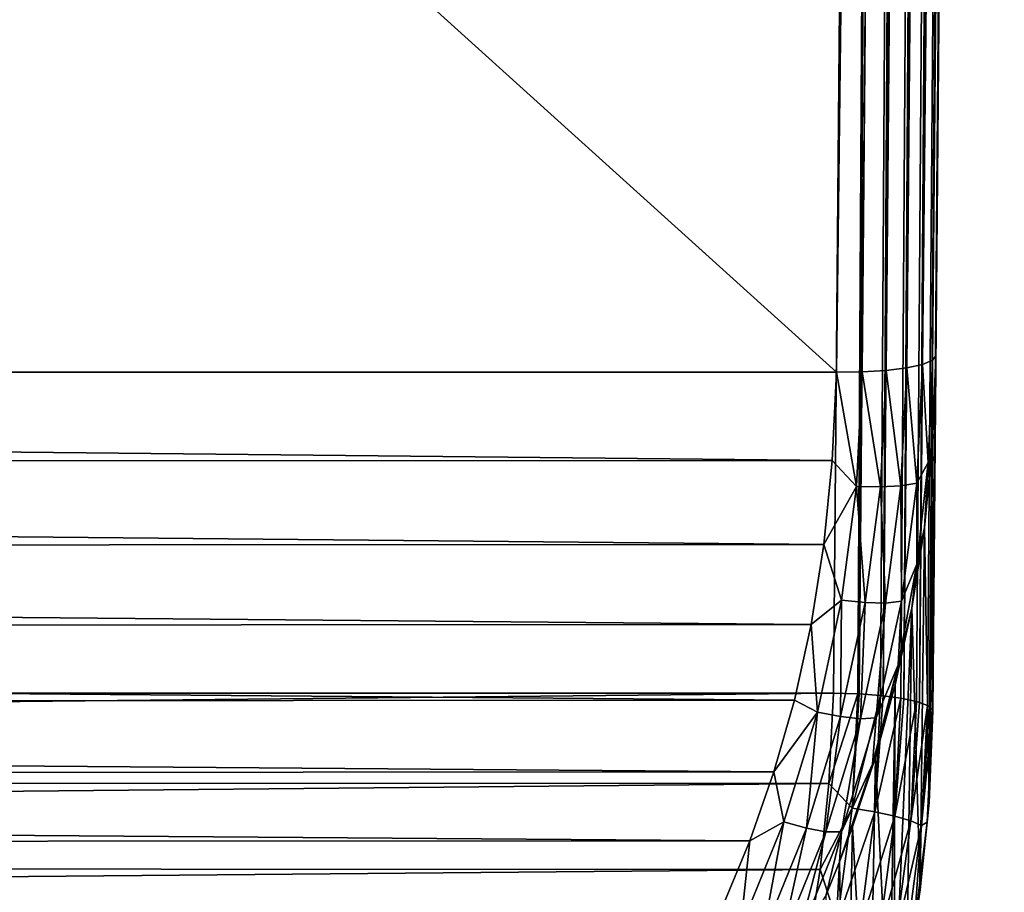
# Model space of a CAD drawing. Units: millimetres. Extents: x -141 to 216, y -96 to 237.
# Drawn here: x 18 to 22, y -74 to -70 of the extents above; entities that cross this region are included whole.
import ezdxf

# ---------------------------------------------------------------- set-up
doc = ezdxf.new("R2010")
doc.units = ezdxf.units.MM
doc.header["$LTSCALE"] = 65.185185
for name, color, linetype in [('60', 7, 'CONTINUOUS'), ('62', 7, 'CONTINUOUS'), ('66', 7, 'CONTINUOUS'), ('67', 7, 'CONTINUOUS'), ('78', 7, 'CONTINUOUS'), ('79', 7, 'CONTINUOUS'), ('83', 7, 'CONTINUOUS'), ('92', 7, 'CONTINUOUS')]:
    doc.layers.add(name, color=color, linetype=linetype)

msp = doc.modelspace()

# ---------------------------------------------------------------- linework, layer by layer
at = {"layer": '60', "color": 7, "linetype": 'CONTINUOUS'}
for points in [[(21.9561, -33.6898, 98.0571), (-21.9561, -33.6898, 98.0571), (-21.6095, -73.4099, 105.0608), (21.9561, -33.6898, 98.0571)], [(21.6095, -73.4099, 105.0608), (21.9561, -33.6898, 98.0571), (-21.6095, -73.4099, 105.0608), (21.6095, -73.4099, 105.0608)], [(-21.5872, -73.8528, 105.1389), (21.6095, -73.4099, 105.0608), (-21.6095, -73.4099, 105.0608), (-21.5872, -73.8528, 105.1389)], [(21.5864, -73.865, 105.1411), (21.6095, -73.4099, 105.0608), (-21.5872, -73.8528, 105.1389), (21.5864, -73.865, 105.1411)], [(-21.5448, -74.2755, 105.2135), (21.5864, -73.865, 105.1411), (-21.5872, -73.8528, 105.1389), (-21.5448, -74.2755, 105.2135)], [(21.5426, -74.2965, 105.2172), (21.5864, -73.865, 105.1411), (-21.5448, -74.2755, 105.2135), (21.5426, -74.2965, 105.2172)], [(-21.4822, -74.6782, 105.2845), (21.5426, -74.2965, 105.2172), (-21.5448, -74.2755, 105.2135), (-21.4822, -74.6782, 105.2845)], [(21.4779, -74.7043, 105.2891), (21.5426, -74.2965, 105.2172), (-21.4822, -74.6782, 105.2845), (21.4779, -74.7043, 105.2891)]]:
    msp.add_3dface(points, dxfattribs=at)
at = {"layer": '62', "color": 7, "linetype": 'CONTINUOUS'}
for points in [[(21.9687, -32.4148, 93.7706), (21.625, -71.7963, 100.7146), (-21.9687, -32.4148, 93.7706), (21.9687, -32.4148, 93.7706)], [(-21.9687, -32.4148, 93.7706), (21.625, -71.7963, 100.7146), (-21.625, -71.7963, 100.7146), (-21.9687, -32.4148, 93.7706)], [(-21.625, -71.7963, 100.7146), (21.625, -71.7963, 100.7146), (21.6028, -72.2391, 100.7927), (-21.625, -71.7963, 100.7146)], [(-21.602, -72.2514, 100.7948), (-21.625, -71.7963, 100.7146), (21.6028, -72.2391, 100.7927), (-21.602, -72.2514, 100.7948)], [(21.5604, -72.6619, 100.8672), (-21.602, -72.2514, 100.7948), (21.6028, -72.2391, 100.7927), (21.5604, -72.6619, 100.8672)], [(-21.5582, -72.6828, 100.8709), (-21.602, -72.2514, 100.7948), (21.5604, -72.6619, 100.8672), (-21.5582, -72.6828, 100.8709)], [(21.4978, -73.0646, 100.9382), (-21.5582, -72.6828, 100.8709), (21.5604, -72.6619, 100.8672), (21.4978, -73.0646, 100.9382)], [(-21.4935, -73.0906, 100.9428), (-21.5582, -72.6828, 100.8709), (21.4978, -73.0646, 100.9382), (-21.4935, -73.0906, 100.9428)], [(21.4143, -73.4449, 101.0053), (-21.4935, -73.0906, 100.9428), (21.4978, -73.0646, 100.9382), (21.4143, -73.4449, 101.0053)], [(-21.4054, -73.4744, 101.0105), (-21.4935, -73.0906, 100.9428), (21.4143, -73.4449, 101.0053), (-21.4054, -73.4744, 101.0105)], [(21.3105, -73.8052, 101.0688), (-21.4054, -73.4744, 101.0105), (21.4143, -73.4449, 101.0053), (21.3105, -73.8052, 101.0688)], [(-21.2995, -73.8351, 101.0741), (-21.4054, -73.4744, 101.0105), (21.3105, -73.8052, 101.0688), (-21.2995, -73.8351, 101.0741)], [(21.1891, -74.1521, 101.13), (-21.2995, -73.8351, 101.0741), (21.3105, -73.8052, 101.0688), (21.1891, -74.1521, 101.13)], [(-21.1818, -74.1734, 101.1337), (-21.2995, -73.8351, 101.0741), (21.1891, -74.1521, 101.13), (-21.1818, -74.1734, 101.1337)], [(21.0504, -74.4884, 101.1893), (-21.1818, -74.1734, 101.1337), (21.1891, -74.1521, 101.13), (21.0504, -74.4884, 101.1893)], [(-21.0499, -74.4889, 101.1894), (-21.1818, -74.1734, 101.1337), (21.0504, -74.4884, 101.1893), (-21.0499, -74.4889, 101.1894)]]:
    msp.add_3dface(points, dxfattribs=at)
at = {"layer": '66', "color": 7, "linetype": 'CONTINUOUS'}
for points in [[(22.125, -71.7138, 101.207), (22.4687, -32.3324, 94.263), (22.4561, -33.781, 97.5647), (22.125, -71.7138, 101.207)], [(22.1094, -73.5011, 104.5684), (22.125, -71.7138, 101.207), (22.4561, -33.781, 97.5647), (22.1094, -73.5011, 104.5684)]]:
    msp.add_3dface(points, dxfattribs=at)
at = {"layer": '67', "color": 7, "linetype": 'CONTINUOUS'}
for points in [[(22.125, -71.7138, 101.207), (22.1094, -73.5011, 104.5684), (22.0911, -73.9604, 104.6268), (22.125, -71.7138, 101.207)], [(22.125, -71.7138, 101.207), (22.0911, -73.9604, 104.6268), (22.1081, -72.1534, 101.2632), (22.125, -71.7138, 101.207)], [(22.1081, -72.1534, 101.2632), (22.0911, -73.9604, 104.6268), (22.0666, -72.5769, 101.3158), (22.1081, -72.1534, 101.2632)], [(22.0666, -72.5769, 101.3158), (22.0464, -74.3994, 104.6812), (22.0031, -72.983, 101.3656), (22.0666, -72.5769, 101.3158)], [(22.0911, -73.9604, 104.6268), (22.0464, -74.3994, 104.6812), (22.0666, -72.5769, 101.3158), (22.0911, -73.9604, 104.6268)], [(21.9787, -74.8167, 104.7325), (21.9135, -75.12, 104.7701), (22.0031, -72.983, 101.3656), (21.9787, -74.8167, 104.7325)], [(22.0031, -72.983, 101.3656), (21.9135, -75.12, 104.7701), (21.9204, -73.3687, 101.4132), (22.0031, -72.983, 101.3656)], [(22.0464, -74.3994, 104.6812), (21.9787, -74.8167, 104.7325), (22.0031, -72.983, 101.3656), (22.0464, -74.3994, 104.6812)], [(21.9204, -73.3687, 101.4132), (21.8913, -75.2103, 104.7814), (21.8215, -73.7328, 101.459), (21.9204, -73.3687, 101.4132)], [(21.9135, -75.12, 104.7701), (21.8913, -75.2103, 104.7814), (21.9204, -73.3687, 101.4132), (21.9135, -75.12, 104.7701)], [(21.8215, -73.7328, 101.459), (21.7872, -75.581, 104.8278), (21.7059, -74.0827, 101.5028), (21.8215, -73.7328, 101.459)], [(21.8913, -75.2103, 104.7814), (21.7872, -75.581, 104.8278), (21.8215, -73.7328, 101.459), (21.8913, -75.2103, 104.7814)], [(21.7059, -74.0827, 101.5028), (21.668, -75.9309, 104.8715), (21.6398, -74.2583, 101.5244), (21.7059, -74.0827, 101.5028)], [(21.7872, -75.581, 104.8278), (21.668, -75.9309, 104.8715), (21.7059, -74.0827, 101.5028), (21.7872, -75.581, 104.8278)], [(21.668, -75.9309, 104.8715), (21.5362, -76.2592, 104.9123), (21.6398, -74.2583, 101.5244), (21.668, -75.9309, 104.8715)], [(21.6398, -74.2583, 101.5244), (21.5362, -76.2592, 104.9123), (21.5723, -74.424, 101.5448), (21.6398, -74.2583, 101.5244)]]:
    msp.add_3dface(points, dxfattribs=at)
at = {"layer": '78', "color": 7, "linetype": 'CONTINUOUS'}
for points in [[(22.0857, -72.2498, 101.1703), (22.0577, -71.7566, 100.9609), (22.1078, -71.7361, 101.0797), (22.0857, -72.2498, 101.1703)], [(22.1081, -72.1534, 101.2632), (22.0857, -72.2498, 101.1703), (22.1078, -71.7361, 101.0797), (22.1081, -72.1534, 101.2632)], [(22.125, -71.7138, 101.207), (22.1081, -72.1534, 101.2632), (22.1078, -71.7361, 101.0797), (22.125, -71.7138, 101.207)], [(21.8745, -71.7868, 100.7806), (21.8457, -72.3719, 100.8838), (21.7538, -71.7944, 100.7314), (21.8745, -71.7868, 100.7806)], [(21.8745, -71.7868, 100.7806), (21.949, -72.3671, 100.9635), (21.8457, -72.3719, 100.8838), (21.8745, -71.7868, 100.7806)], [(21.9781, -71.7739, 100.8589), (21.949, -72.3671, 100.9635), (21.8745, -71.7868, 100.7806), (21.9781, -71.7739, 100.8589)], [(21.9781, -71.7739, 100.8589), (22.0285, -72.3539, 101.0662), (21.949, -72.3671, 100.9635), (21.9781, -71.7739, 100.8589)], [(22.0577, -71.7566, 100.9609), (22.0285, -72.3539, 101.0662), (21.9781, -71.7739, 100.8589), (22.0577, -71.7566, 100.9609)], [(22.0285, -72.3539, 101.0662), (22.0577, -71.7566, 100.9609), (22.0857, -72.2498, 101.1703), (22.0285, -72.3539, 101.0662)], [(21.6028, -72.2391, 100.7927), (21.625, -71.7963, 100.7146), (21.7256, -72.3701, 100.8329), (21.6028, -72.2391, 100.7927)], [(21.625, -71.7963, 100.7146), (21.7538, -71.7944, 100.7314), (21.7256, -72.3701, 100.8329), (21.625, -71.7963, 100.7146)], [(21.7538, -71.7944, 100.7314), (21.8457, -72.3719, 100.8838), (21.7256, -72.3701, 100.8329), (21.7538, -71.7944, 100.7314)], [(22.1081, -72.1534, 101.2632), (22.0666, -72.5769, 101.3158), (22.0857, -72.2498, 101.1703), (22.1081, -72.1534, 101.2632)], [(21.5604, -72.6619, 100.8672), (21.6028, -72.2391, 100.7927), (21.7256, -72.3701, 100.8329), (21.5604, -72.6619, 100.8672)], [(22.0666, -72.5769, 101.3158), (22.0281, -72.7615, 101.2605), (22.0857, -72.2498, 101.1703), (22.0666, -72.5769, 101.3158)], [(22.0281, -72.7615, 101.2605), (22.0285, -72.3539, 101.0662), (22.0857, -72.2498, 101.1703), (22.0281, -72.7615, 101.2605)], [(21.5604, -72.6619, 100.8672), (21.7256, -72.3701, 100.8329), (21.6507, -72.942, 100.9338), (21.5604, -72.6619, 100.8672)], [(21.7256, -72.3701, 100.8329), (21.7696, -72.9533, 100.9863), (21.6507, -72.942, 100.9338), (21.7256, -72.3701, 100.8329)], [(21.8457, -72.3719, 100.8838), (21.7696, -72.9533, 100.9863), (21.7256, -72.3701, 100.8329), (21.8457, -72.3719, 100.8838)], [(21.8457, -72.3719, 100.8838), (21.8718, -72.9567, 101.0675), (21.7696, -72.9533, 100.9863), (21.8457, -72.3719, 100.8838)], [(21.949, -72.3671, 100.9635), (21.8718, -72.9567, 101.0675), (21.8457, -72.3719, 100.8838), (21.949, -72.3671, 100.9635)], [(21.949, -72.3671, 100.9635), (21.951, -72.9476, 101.1709), (21.8718, -72.9567, 101.0675), (21.949, -72.3671, 100.9635)], [(22.0285, -72.3539, 101.0662), (21.951, -72.9476, 101.1709), (21.949, -72.3671, 100.9635), (22.0285, -72.3539, 101.0662)], [(21.951, -72.9476, 101.1709), (22.0285, -72.3539, 101.0662), (22.0281, -72.7615, 101.2605), (21.951, -72.9476, 101.1709)], [(22.0666, -72.5769, 101.3158), (22.0031, -72.983, 101.3656), (22.0281, -72.7615, 101.2605), (22.0666, -72.5769, 101.3158)], [(21.4978, -73.0646, 100.9382), (21.5604, -72.6619, 100.8672), (21.6507, -72.942, 100.9338), (21.4978, -73.0646, 100.9382)], [(22.0031, -72.983, 101.3656), (21.935, -73.2684, 101.3499), (22.0281, -72.7615, 101.2605), (22.0031, -72.983, 101.3656)], [(21.935, -73.2684, 101.3499), (21.951, -72.9476, 101.1709), (22.0281, -72.7615, 101.2605), (21.935, -73.2684, 101.3499)], [(21.4978, -73.0646, 100.9382), (21.6507, -72.942, 100.9338), (21.5289, -73.506, 101.0332), (21.4978, -73.0646, 100.9382)], [(21.6507, -72.942, 100.9338), (21.6457, -73.5269, 101.0874), (21.5289, -73.506, 101.0332), (21.6507, -72.942, 100.9338)], [(21.7696, -72.9533, 100.9863), (21.6457, -73.5269, 101.0874), (21.6507, -72.942, 100.9338), (21.7696, -72.9533, 100.9863)], [(21.7696, -72.9533, 100.9863), (21.7461, -73.5385, 101.17), (21.6457, -73.5269, 101.0874), (21.7696, -72.9533, 100.9863)], [(21.8718, -72.9567, 101.0675), (21.7461, -73.5385, 101.17), (21.7696, -72.9533, 100.9863), (21.8718, -72.9567, 101.0675)], [(21.8718, -72.9567, 101.0675), (21.8249, -73.5337, 101.2743), (21.7461, -73.5385, 101.17), (21.8718, -72.9567, 101.0675)], [(21.951, -72.9476, 101.1709), (21.8249, -73.5337, 101.2743), (21.8718, -72.9567, 101.0675), (21.951, -72.9476, 101.1709)], [(21.8249, -73.5337, 101.2743), (21.951, -72.9476, 101.1709), (21.935, -73.2684, 101.3499), (21.8249, -73.5337, 101.2743)], [(22.0031, -72.983, 101.3656), (21.9204, -73.3687, 101.4132), (21.935, -73.2684, 101.3499), (22.0031, -72.983, 101.3656)], [(21.4143, -73.4449, 101.0053), (21.4978, -73.0646, 100.9382), (21.5289, -73.506, 101.0332), (21.4143, -73.4449, 101.0053)], [(21.8215, -73.7328, 101.459), (21.8058, -73.768, 101.438), (21.935, -73.2684, 101.3499), (21.8215, -73.7328, 101.459)], [(21.8058, -73.768, 101.438), (21.8249, -73.5337, 101.2743), (21.935, -73.2684, 101.3499), (21.8058, -73.768, 101.438)], [(21.9204, -73.3687, 101.4132), (21.8215, -73.7328, 101.459), (21.935, -73.2684, 101.3499), (21.9204, -73.3687, 101.4132)], [(21.3105, -73.8052, 101.0688), (21.4143, -73.4449, 101.0053), (21.5289, -73.506, 101.0332), (21.3105, -73.8052, 101.0688)], [(21.3105, -73.8052, 101.0688), (21.5289, -73.506, 101.0332), (21.3596, -74.0578, 101.1305), (21.3105, -73.8052, 101.0688)], [(21.5289, -73.506, 101.0332), (21.4735, -74.0884, 101.1865), (21.3596, -74.0578, 101.1305), (21.5289, -73.506, 101.0332)], [(21.6457, -73.5269, 101.0874), (21.4735, -74.0884, 101.1865), (21.5289, -73.506, 101.0332), (21.6457, -73.5269, 101.0874)], [(21.6457, -73.5269, 101.0874), (21.5714, -74.1083, 101.2705), (21.4735, -74.0884, 101.1865), (21.6457, -73.5269, 101.0874)], [(21.7461, -73.5385, 101.17), (21.5714, -74.1083, 101.2705), (21.6457, -73.5269, 101.0874), (21.7461, -73.5385, 101.17)], [(21.7461, -73.5385, 101.17), (21.6494, -74.108, 101.3755), (21.5714, -74.1083, 101.2705), (21.7461, -73.5385, 101.17)], [(21.8249, -73.5337, 101.2743), (21.6494, -74.108, 101.3755), (21.7461, -73.5385, 101.17), (21.8249, -73.5337, 101.2743)], [(21.6494, -74.108, 101.3755), (21.8249, -73.5337, 101.2743), (21.8058, -73.768, 101.438), (21.6494, -74.108, 101.3755)], [(21.7059, -74.0827, 101.5028), (21.6398, -74.2583, 101.5244), (21.8058, -73.768, 101.438), (21.7059, -74.0827, 101.5028)], [(21.6398, -74.2583, 101.5244), (21.6494, -74.108, 101.3755), (21.8058, -73.768, 101.438), (21.6398, -74.2583, 101.5244)], [(21.8215, -73.7328, 101.459), (21.7059, -74.0827, 101.5028), (21.8058, -73.768, 101.438), (21.8215, -73.7328, 101.459)], [(21.1891, -74.1521, 101.13), (21.3105, -73.8052, 101.0688), (21.3596, -74.0578, 101.1305), (21.1891, -74.1521, 101.13)], [(21.1891, -74.1521, 101.13), (21.3596, -74.0578, 101.1305), (21.1422, -74.5932, 101.2249), (21.1891, -74.1521, 101.13)], [(21.3596, -74.0578, 101.1305), (21.2522, -74.6336, 101.2826), (21.1422, -74.5932, 101.2249), (21.3596, -74.0578, 101.1305)], [(21.4735, -74.0884, 101.1865), (21.2522, -74.6336, 101.2826), (21.3596, -74.0578, 101.1305), (21.4735, -74.0884, 101.1865)], [(21.4735, -74.0884, 101.1865), (21.3466, -74.6619, 101.3681), (21.2522, -74.6336, 101.2826), (21.4735, -74.0884, 101.1865)], [(21.5714, -74.1083, 101.2705), (21.3466, -74.6619, 101.3681), (21.4735, -74.0884, 101.1865), (21.5714, -74.1083, 101.2705)], [(21.5714, -74.1083, 101.2705), (21.4236, -74.6664, 101.474), (21.3466, -74.6619, 101.3681), (21.5714, -74.1083, 101.2705)], [(21.5723, -74.424, 101.5448), (21.4236, -74.6664, 101.474), (21.6494, -74.108, 101.3755), (21.5723, -74.424, 101.5448)], [(21.6494, -74.108, 101.3755), (21.4236, -74.6664, 101.474), (21.5714, -74.1083, 101.2705), (21.6494, -74.108, 101.3755)], [(21.6398, -74.2583, 101.5244), (21.5723, -74.424, 101.5448), (21.6494, -74.108, 101.3755), (21.6398, -74.2583, 101.5244)], [(21.0504, -74.4884, 101.1893), (21.1891, -74.1521, 101.13), (21.1422, -74.5932, 101.2249), (21.0504, -74.4884, 101.1893)]]:
    msp.add_3dface(points, dxfattribs=at)
at = {"layer": '79', "color": 7, "linetype": 'CONTINUOUS'}
for points in [[(22.1078, -71.7361, 101.0797), (22.0577, -71.7566, 100.9609), (22.4515, -32.3547, 94.1357), (22.1078, -71.7361, 101.0797)], [(22.4515, -32.3547, 94.1357), (22.0577, -71.7566, 100.9609), (22.4015, -32.3751, 94.017), (22.4515, -32.3547, 94.1357)], [(22.4015, -32.3751, 94.017), (22.0577, -71.7566, 100.9609), (22.322, -32.3924, 93.9151), (22.4015, -32.3751, 94.017)], [(22.4687, -32.3324, 94.263), (22.125, -71.7138, 101.207), (22.1078, -71.7361, 101.0797), (22.4687, -32.3324, 94.263)], [(22.4687, -32.3324, 94.263), (22.1078, -71.7361, 101.0797), (22.4515, -32.3547, 94.1357), (22.4687, -32.3324, 94.263)], [(21.625, -71.7963, 100.7146), (21.9687, -32.4148, 93.7706), (22.098, -32.413, 93.7875), (21.625, -71.7963, 100.7146)], [(21.7538, -71.7944, 100.7314), (21.625, -71.7963, 100.7146), (22.098, -32.413, 93.7875), (21.7538, -71.7944, 100.7314)], [(21.8745, -71.7868, 100.7806), (21.7538, -71.7944, 100.7314), (22.098, -32.413, 93.7875), (21.8745, -71.7868, 100.7806)], [(21.9781, -71.7739, 100.8589), (21.8745, -71.7868, 100.7806), (22.2185, -32.4053, 93.8368), (21.9781, -71.7739, 100.8589)], [(22.2185, -32.4053, 93.8368), (21.8745, -71.7868, 100.7806), (22.098, -32.413, 93.7875), (22.2185, -32.4053, 93.8368)], [(22.0577, -71.7566, 100.9609), (21.9781, -71.7739, 100.8589), (22.322, -32.3924, 93.9151), (22.0577, -71.7566, 100.9609)], [(22.322, -32.3924, 93.9151), (21.9781, -71.7739, 100.8589), (22.2185, -32.4053, 93.8368), (22.322, -32.3924, 93.9151)]]:
    msp.add_3dface(points, dxfattribs=at)
at = {"layer": '83', "color": 7, "linetype": 'CONTINUOUS'}
for points in [[(21.9561, -33.6898, 98.0571), (21.6095, -73.4099, 105.0608), (21.7314, -73.4136, 105.0461), (21.9561, -33.6898, 98.0571)], [(21.739, -73.414, 105.0442), (21.9561, -33.6898, 98.0571), (21.7314, -73.4136, 105.0461), (21.739, -73.414, 105.0442)], [(21.9561, -33.6898, 98.0571), (21.739, -73.414, 105.0442), (22.0856, -33.6939, 98.0405), (21.9561, -33.6898, 98.0571)], [(21.739, -73.414, 105.0442), (21.8469, -73.4224, 105.0021), (22.0856, -33.6939, 98.0405), (21.739, -73.414, 105.0442)], [(21.8469, -73.4224, 105.0021), (21.8597, -73.4237, 104.9951), (22.0856, -33.6939, 98.0405), (21.8469, -73.4224, 105.0021)], [(22.0856, -33.6939, 98.0405), (21.8597, -73.4237, 104.9951), (22.2063, -33.7036, 97.9914), (22.0856, -33.6939, 98.0405)], [(21.8597, -73.4237, 104.9951), (21.9478, -73.4357, 104.9314), (22.2063, -33.7036, 97.9914), (21.8597, -73.4237, 104.9951)], [(21.9478, -73.4357, 104.9314), (21.9633, -73.4384, 104.9169), (22.2063, -33.7036, 97.9914), (21.9478, -73.4357, 104.9314)], [(22.2063, -33.7036, 97.9914), (21.9633, -73.4384, 104.9169), (22.3099, -33.7183, 97.9132), (22.2063, -33.7036, 97.9914)], [(21.9633, -73.4384, 104.9169), (22.028, -73.4528, 104.8384), (22.3099, -33.7183, 97.9132), (21.9633, -73.4384, 104.9169)], [(22.028, -73.4528, 104.8384), (22.0427, -73.4571, 104.8149), (22.3099, -33.7183, 97.9132), (22.028, -73.4528, 104.8384)], [(22.3099, -33.7183, 97.9132), (22.0427, -73.4571, 104.8149), (22.3893, -33.737, 97.8111), (22.3099, -33.7183, 97.9132)], [(22.0427, -73.4571, 104.8149), (22.0824, -73.4726, 104.7289), (22.3893, -33.737, 97.8111), (22.0427, -73.4571, 104.8149)], [(22.0824, -73.4726, 104.7289), (22.0926, -73.4785, 104.696), (22.3893, -33.737, 97.8111), (22.0824, -73.4726, 104.7289)], [(22.3893, -33.737, 97.8111), (22.0926, -73.4785, 104.696), (22.4392, -33.7584, 97.6923), (22.3893, -33.737, 97.8111)], [(22.0926, -73.4785, 104.696), (22.1078, -73.4939, 104.6095), (22.4392, -33.7584, 97.6923), (22.0926, -73.4785, 104.696)], [(22.1078, -73.4939, 104.6095), (22.1094, -73.5011, 104.5684), (22.4392, -33.7584, 97.6923), (22.1078, -73.4939, 104.6095)], [(22.1094, -73.5011, 104.5684), (22.4561, -33.781, 97.5647), (22.4392, -33.7584, 97.6923), (22.1094, -73.5011, 104.5684)]]:
    msp.add_3dface(points, dxfattribs=at)
at = {"layer": '92', "color": 7, "linetype": 'CONTINUOUS'}
for points in [[(21.6095, -73.4099, 105.0608), (21.5864, -73.865, 105.1411), (21.7314, -73.4136, 105.0461), (21.6095, -73.4099, 105.0608)], [(21.7314, -73.4136, 105.0461), (21.5864, -73.865, 105.1411), (21.7032, -73.989, 105.1476), (21.7314, -73.4136, 105.0461)], [(21.739, -73.414, 105.0442), (21.7314, -73.4136, 105.0461), (21.7032, -73.989, 105.1476), (21.739, -73.414, 105.0442)], [(21.8469, -73.4224, 105.0021), (21.739, -73.414, 105.0442), (21.7032, -73.989, 105.1476), (21.8469, -73.4224, 105.0021)], [(21.8182, -74.0068, 105.1052), (21.8469, -73.4224, 105.0021), (21.7032, -73.989, 105.1476), (21.8182, -74.0068, 105.1052)], [(21.8597, -73.4237, 104.9951), (21.8469, -73.4224, 105.0021), (21.8182, -74.0068, 105.1052), (21.8597, -73.4237, 104.9951)], [(21.9478, -73.4357, 104.9314), (21.8597, -73.4237, 104.9951), (21.8182, -74.0068, 105.1052), (21.9478, -73.4357, 104.9314)], [(21.9187, -74.0281, 105.0359), (21.9478, -73.4357, 104.9314), (21.8182, -74.0068, 105.1052), (21.9187, -74.0281, 105.0359)], [(21.9633, -73.4384, 104.9169), (21.9478, -73.4357, 104.9314), (21.9187, -74.0281, 105.0359), (21.9633, -73.4384, 104.9169)], [(22.028, -73.4528, 104.8384), (21.9633, -73.4384, 104.9169), (21.9187, -74.0281, 105.0359), (22.028, -73.4528, 104.8384)], [(21.9986, -74.0514, 104.944), (22.028, -73.4528, 104.8384), (21.9187, -74.0281, 105.0359), (21.9986, -74.0514, 104.944)], [(22.0427, -73.4571, 104.8149), (22.028, -73.4528, 104.8384), (21.9986, -74.0514, 104.944), (22.0427, -73.4571, 104.8149)], [(22.0824, -73.4726, 104.7289), (22.0427, -73.4571, 104.8149), (21.9986, -74.0514, 104.944), (22.0824, -73.4726, 104.7289)], [(22.0528, -74.0755, 104.8352), (22.0824, -73.4726, 104.7289), (21.9986, -74.0514, 104.944), (22.0528, -74.0755, 104.8352)], [(22.0926, -73.4785, 104.696), (22.0824, -73.4726, 104.7289), (22.0528, -74.0755, 104.8352), (22.0926, -73.4785, 104.696)], [(22.1078, -73.4939, 104.6095), (22.0926, -73.4785, 104.696), (22.0528, -74.0755, 104.8352), (22.1078, -73.4939, 104.6095)], [(22.0815, -74.0585, 104.709), (22.1078, -73.4939, 104.6095), (22.0528, -74.0755, 104.8352), (22.0815, -74.0585, 104.709)], [(22.1094, -73.5011, 104.5684), (22.1078, -73.4939, 104.6095), (22.0815, -74.0585, 104.709), (22.1094, -73.5011, 104.5684)], [(22.0911, -73.9604, 104.6268), (22.1094, -73.5011, 104.5684), (22.0815, -74.0585, 104.709), (22.0911, -73.9604, 104.6268)], [(21.5864, -73.865, 105.1411), (21.5426, -74.2965, 105.2172), (21.7032, -73.989, 105.1476), (21.5864, -73.865, 105.1411)], [(22.0464, -74.3994, 104.6812), (22.0911, -73.9604, 104.6268), (22.0815, -74.0585, 104.709), (22.0464, -74.3994, 104.6812)], [(21.5426, -74.2965, 105.2172), (21.6283, -74.5607, 105.2484), (21.7032, -73.989, 105.1476), (21.5426, -74.2965, 105.2172)], [(21.6283, -74.5607, 105.2484), (21.8182, -74.0068, 105.1052), (21.7032, -73.989, 105.1476), (21.6283, -74.5607, 105.2484)], [(21.7421, -74.5876, 105.2076), (21.8182, -74.0068, 105.1052), (21.6283, -74.5607, 105.2484), (21.7421, -74.5876, 105.2076)], [(21.7421, -74.5876, 105.2076), (21.9187, -74.0281, 105.0359), (21.8182, -74.0068, 105.1052), (21.7421, -74.5876, 105.2076)], [(21.8416, -74.6168, 105.1397), (21.9187, -74.0281, 105.0359), (21.7421, -74.5876, 105.2076), (21.8416, -74.6168, 105.1397)], [(21.8416, -74.6168, 105.1397), (21.9986, -74.0514, 104.944), (21.9187, -74.0281, 105.0359), (21.8416, -74.6168, 105.1397)], [(21.9206, -74.6465, 105.0489), (21.9986, -74.0514, 104.944), (21.8416, -74.6168, 105.1397), (21.9206, -74.6465, 105.0489)], [(21.9206, -74.6465, 105.0489), (22.0528, -74.0755, 104.8352), (21.9986, -74.0514, 104.944), (21.9206, -74.6465, 105.0489)], [(22.0126, -74.6202, 104.8081), (22.0464, -74.3994, 104.6812), (22.0815, -74.0585, 104.709), (22.0126, -74.6202, 104.8081)], [(22.0126, -74.6202, 104.8081), (22.0815, -74.0585, 104.709), (22.0528, -74.0755, 104.8352), (22.0126, -74.6202, 104.8081)], [(21.9742, -74.6748, 104.9409), (22.0528, -74.0755, 104.8352), (21.9206, -74.6465, 105.0489), (21.9742, -74.6748, 104.9409)], [(21.9742, -74.6748, 104.9409), (22.0126, -74.6202, 104.8081), (22.0528, -74.0755, 104.8352), (21.9742, -74.6748, 104.9409)], [(21.5426, -74.2965, 105.2172), (21.4779, -74.7043, 105.2891), (21.6283, -74.5607, 105.2484), (21.5426, -74.2965, 105.2172)], [(21.9787, -74.8167, 104.7325), (22.0464, -74.3994, 104.6812), (22.0126, -74.6202, 104.8081), (21.9787, -74.8167, 104.7325)]]:
    msp.add_3dface(points, dxfattribs=at)

doc.saveas('drawing.dxf')
